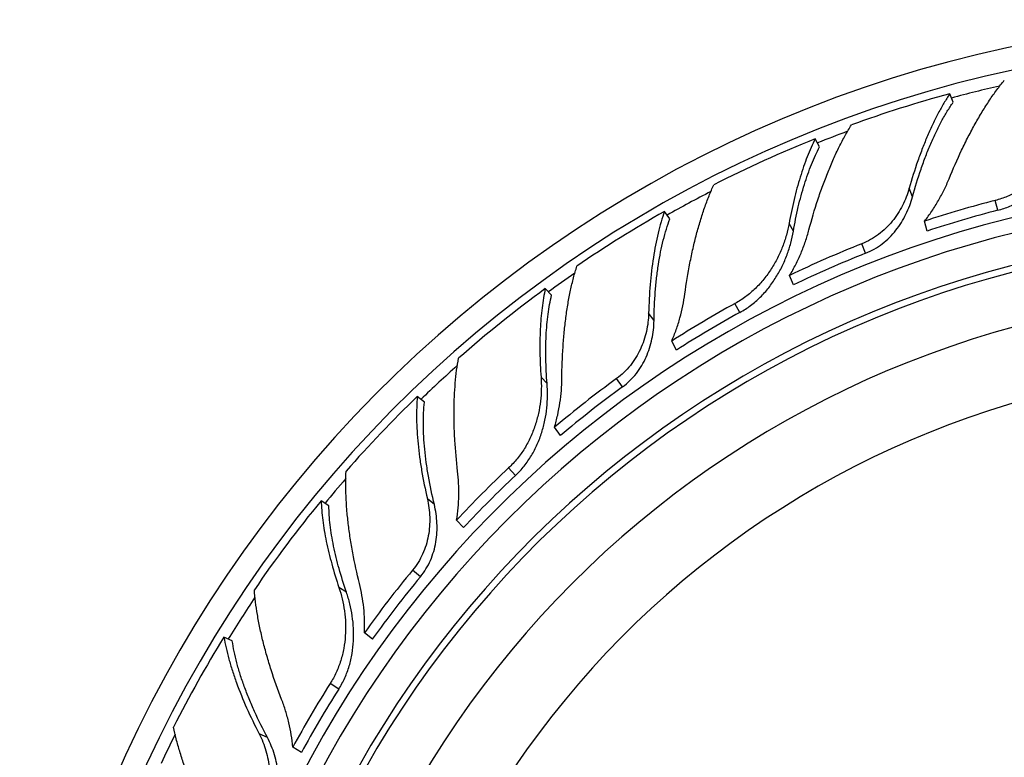
# Model space of a CAD drawing. Units: inches. Extents: x 0 to 11, y 0 to 8.5.
# Drawn here: x 2.7 to 3.3, y 6.3 to 6.7 of the extents above; entities that cross this region are included whole.
import ezdxf

# ---------------------------------------------------------------- set-up
doc = ezdxf.new("R2010")
doc.units = ezdxf.units.IN
doc.header["$LTSCALE"] = 0.605
doc.header["$MEASUREMENT"] = 0
doc.layers.add('ALL_ASSEMBLY_MEMBERS', color=7, linetype='CONTINUOUS')

msp = doc.modelspace()

# ---------------------------------------------------------------- linework, layer by layer
at = {"layer": 'ALL_ASSEMBLY_MEMBERS', "color": 7, "linetype": 'Continuous'}
for p, q in [((3.27548, 6.67412), (3.27357, 6.67892)), ((3.20024, 6.64898), (3.19775, 6.65352)), ((3.2526, 6.62088), (3.25072, 6.62565)), ((3.30062, 6.61326), (3.29919, 6.61882)), ((3.11583, 6.60842), (3.11279, 6.61261)), ((3.18542, 6.60143), (3.18301, 6.60583)), ((3.26077, 6.60158), (3.25935, 6.60714)), ((3.22616, 6.58907), (3.22405, 6.59441)), ((3.18544, 6.57121), (3.18332, 6.57655)), ((3.04921, 6.56537), (3.04567, 6.56914)), ((3.15532, 6.55573), (3.15255, 6.56076)), ((3.10692, 6.55117), (3.1039, 6.55532)), ((3.11963, 6.53451), (3.11687, 6.53954)), ((3.04668, 6.51563), (3.04325, 6.51928)), ((3.08922, 6.51378), (3.08584, 6.51843)), ((2.97754, 6.50509), (2.97356, 6.50839)), ((3.05421, 6.48635), (3.05084, 6.491)), ((3.02889, 6.46388), (3.02496, 6.46806)), ((2.92372, 6.44682), (2.91935, 6.44959)), ((2.98315, 6.44742), (2.9792, 6.45069)), ((2.9996, 6.43444), (2.99567, 6.43863)), ((2.9753, 6.40681), (2.97087, 6.41047)), ((2.93364, 6.39802), (2.92941, 6.4007)), ((2.94822, 6.37153), (2.94379, 6.3752)), ((2.86929, 6.37062), (2.86461, 6.37282)), ((2.92928, 6.34347), (2.92443, 6.34654)), ((2.88906, 6.31615), (2.88442, 6.31833)), ((2.90823, 6.30767), (2.90338, 6.31075))]:
    msp.add_line(p, q, dxfattribs=at)
for centre, radius, start, end in [((3.45566, 6.00941), 0.71125, 186.86645, 171.88446), ((3.45566, 6.00941), 0.69832, 186.70774, 171.86826), ((3.45566, 6.00941), 0.69125, 102.87573, 105.19064), ((3.45357, 6.0144), 0.68847, 105.15616, 109.99641), ((3.45566, 6.00941), 0.69125, 110.29067, 111.7956), ((3.45312, 6.01377), 0.68884, 111.76091, 116.9769), ((3.45566, 6.00941), 0.61729, 185.56163, 167.82743), ((3.45566, 6.00941), 0.69125, 117.26963, 119.59048), ((3.45176, 6.02471), 0.61339, 104.40217, 108.2816), ((3.45566, 6.00941), 0.60875, 185.42287, 167.40069), ((3.45566, 6.00941), 0.62343, 104.4, 108.21698), ((3.4524, 6.01373), 0.68847, 119.55616, 124.39641), ((3.45566, 6.00941), 0.59125, 185.12571, 166.9681), ((3.45566, 6.00941), 0.5875, 185.05979, 166.94638), ((3.44996, 6.02389), 0.61362, 111.60248, 115.75564), ((3.45566, 6.00941), 0.62342, 111.6, 115.68785), ((3.45566, 6.00941), 0.69125, 124.69208, 126.19597), ((3.45212, 6.013), 0.68884, 126.16091, 131.3769), ((3.45566, 6.00941), 0.5575, 184.4994, 164.5453), ((3.44808, 6.02326), 0.61339, 118.80217, 122.6816), ((3.45566, 6.00941), 0.62343, 118.8, 122.61698), ((3.45566, 6.00941), 0.51638, 183.6214, 162.053), ((3.45566, 6.00941), 0.69125, 131.67465, 133.99035), ((3.44654, 6.02202), 0.61362, 126.00248, 130.15564), ((3.45566, 6.00941), 0.62342, 126, 130.08785), ((3.45143, 6.01278), 0.68847, 133.95616, 138.79641), ((3.44487, 6.02094), 0.61339, 133.20217, 137.0816), ((3.45566, 6.00941), 0.62343, 133.2, 137.01698), ((3.45566, 6.00941), 0.69125, 139.09359, 140.59548), ((3.45134, 6.01201), 0.68884, 140.56091, 145.7769), ((3.44369, 6.01935), 0.61362, 140.40248, 144.55564), ((3.45566, 6.00941), 0.62342, 140.4, 144.48785), ((3.45566, 6.00941), 0.69125, 146.07436, 148.39086), ((3.45072, 6.01162), 0.68847, 148.35616, 153.19641), ((3.44234, 6.01789), 0.61339, 147.60217, 151.4816), ((3.45566, 6.00941), 0.62343, 147.6, 151.41698), ((3.45566, 6.00941), 0.69125, 153.4875, 154.996)]:
    msp.add_arc(centre, radius, start, end, dxfattribs=at)
for points, knots in [([(3.27316, 6.63101), (3.27537, 6.63646), (3.27886, 6.64444), (3.28393, 6.65471), (3.28781, 6.66194), (3.29179, 6.66878), (3.29585, 6.67517), (3.29998, 6.6811), (3.30285, 6.68481), (3.30429, 6.68657)], [0, 0, 0, 0, 0.275985, 0.408715, 0.537274, 0.661166, 0.779899, 0.893007, 1, 1, 1, 1]), ([(3.27357, 6.67892), (3.27243, 6.67721), (3.27018, 6.67363), (3.267, 6.66793), (3.26393, 6.66178), (3.26098, 6.65523), (3.25816, 6.6483), (3.25456, 6.63847), (3.25218, 6.63084), (3.25072, 6.62565)], [0, 0, 0, 0, 0.105967, 0.218202, 0.336312, 0.459903, 0.588536, 0.721752, 1, 1, 1, 1]), ([(3.2526, 6.62088), (3.25402, 6.62613), (3.25636, 6.63384), (3.25995, 6.64376), (3.26277, 6.65072), (3.26573, 6.65726), (3.26883, 6.66336), (3.27204, 6.66896), (3.27432, 6.67246), (3.27548, 6.67412)], [0, 0, 0, 0, 0.280639, 0.414663, 0.543725, 0.667281, 0.784818, 0.895875, 1, 1, 1, 1]), ([(3.19423, 6.60227), (3.19574, 6.60796), (3.1982, 6.61632), (3.20195, 6.62714), (3.20488, 6.63481), (3.20797, 6.6421), (3.2112, 6.64897), (3.21455, 6.65538), (3.21693, 6.65943), (3.21814, 6.66137)], [0, 0, 0, 0, 0.275845, 0.408535, 0.537079, 0.660981, 0.779751, 0.892921, 1, 1, 1, 1]), ([(3.19775, 6.65352), (3.19694, 6.65192), (3.19537, 6.64859), (3.19319, 6.64337), (3.19114, 6.63782), (3.18853, 6.62984), (3.18565, 6.61917), (3.18383, 6.61038), (3.18301, 6.60583)], [0, 0, 0, 0, 0.107287, 0.22027, 0.33865, 0.462126, 0.722976, 1, 1, 1, 1]), ([(3.3399, 6.6549), (3.33896, 6.65286), (3.33688, 6.64883), (3.33315, 6.64306), (3.32882, 6.63758), (3.32392, 6.6325), (3.31845, 6.62795), (3.31247, 6.62404), (3.30604, 6.62091), (3.3015, 6.61941), (3.29919, 6.61882)], [0, 0, 0, 0, 0.119568, 0.242024, 0.366467, 0.492195, 0.618698, 0.745629, 0.872773, 1, 1, 1, 1]), ([(3.18542, 6.60143), (3.18621, 6.60602), (3.18799, 6.61488), (3.19087, 6.62559), (3.19351, 6.63355), (3.19559, 6.63905), (3.1978, 6.64418), (3.19941, 6.64743), (3.20024, 6.64898)], [0, 0, 0, 0, 0.279495, 0.541495, 0.664889, 0.78267, 0.894495, 1, 1, 1, 1]), ([(3.30062, 6.61326), (3.30294, 6.61386), (3.30749, 6.61538), (3.31392, 6.61858), (3.31988, 6.62258), (3.32531, 6.62725), (3.33017, 6.63243), (3.33446, 6.63802), (3.33815, 6.64389), (3.34022, 6.64798), (3.34114, 6.65004)], [0, 0, 0, 0, 0.126884, 0.253722, 0.380426, 0.506816, 0.632577, 0.757209, 0.879999, 1, 1, 1, 1]), ([(3.25935, 6.60714), (3.26079, 6.60897), (3.26354, 6.61274), (3.26722, 6.61865), (3.27045, 6.62474), (3.27231, 6.62891), (3.27316, 6.63101)], [0, 0, 0, 0, 0.253081, 0.504754, 0.754126, 1, 1, 1, 1]), ([(3.12431, 6.5661), (3.12509, 6.57192), (3.12649, 6.58052), (3.12885, 6.59172), (3.1308, 6.5997), (3.13296, 6.60731), (3.1353, 6.61452), (3.13783, 6.62128), (3.13968, 6.62559), (3.14064, 6.62765)], [0, 0, 0, 0, 0.275932, 0.408722, 0.537283, 0.661163, 0.779933, 0.893071, 1, 1, 1, 1]), ([(3.25072, 6.62565), (3.24978, 6.62232), (3.24785, 6.61741), (3.24434, 6.61135), (3.2412, 6.60703), (3.23757, 6.60308), (3.23348, 6.59957), (3.22897, 6.59662), (3.22572, 6.59507), (3.22405, 6.59441)], [0, 0, 0, 0, 0.244103, 0.368657, 0.49415, 0.620236, 0.746668, 0.8733, 1, 1, 1, 1]), ([(3.22616, 6.58907), (3.22784, 6.58973), (3.2311, 6.5913), (3.23561, 6.59432), (3.23968, 6.5979), (3.24326, 6.60194), (3.24636, 6.60634), (3.24896, 6.61101), (3.25107, 6.61586), (3.25215, 6.6192), (3.2526, 6.62088)], [0, 0, 0, 0, 0.12632, 0.25261, 0.37877, 0.504695, 0.630163, 0.75485, 0.878328, 1, 1, 1, 1]), ([(3.11279, 6.61261), (3.11211, 6.61067), (3.11083, 6.60663), (3.10916, 6.60032), (3.10771, 6.59361), (3.10605, 6.58398), (3.10456, 6.57118), (3.10403, 6.56071), (3.1039, 6.55532)], [0, 0, 0, 0, 0.10591, 0.218181, 0.336333, 0.459917, 0.721793, 1, 1, 1, 1]), ([(3.10692, 6.55117), (3.10699, 6.55661), (3.10733, 6.56466), (3.10835, 6.57516), (3.10934, 6.5826), (3.11059, 6.58967), (3.11207, 6.59635), (3.11378, 6.60258), (3.11512, 6.60653), (3.11583, 6.60842)], [0, 0, 0, 0, 0.280636, 0.414678, 0.543726, 0.667271, 0.784822, 0.895903, 1, 1, 1, 1]), ([(3.18301, 6.60583), (3.18261, 6.60362), (3.18159, 6.5992), (3.17942, 6.59269), (3.17659, 6.5863), (3.1731, 6.58016), (3.16894, 6.57439), (3.16412, 6.56912), (3.15866, 6.56449), (3.15464, 6.56191), (3.15255, 6.56076)], [0, 0, 0, 0, 0.119568, 0.242024, 0.366467, 0.492195, 0.618698, 0.745629, 0.872773, 1, 1, 1, 1]), ([(3.18332, 6.57655), (3.18455, 6.57857), (3.18685, 6.58269), (3.18981, 6.58909), (3.19229, 6.59562), (3.19364, 6.60005), (3.19423, 6.60227)], [0, 0, 0, 0, 0.253081, 0.504763, 0.754142, 1, 1, 1, 1]), ([(3.15532, 6.55573), (3.15742, 6.55688), (3.16145, 6.55949), (3.16688, 6.56419), (3.17166, 6.56955), (3.17575, 6.57542), (3.17918, 6.58165), (3.18194, 6.58813), (3.18405, 6.59473), (3.18504, 6.5992), (3.18542, 6.60143)], [0, 0, 0, 0, 0.126884, 0.253722, 0.380426, 0.506816, 0.632577, 0.757209, 0.879999, 1, 1, 1, 1]), ([(3.055, 6.51863), (3.05505, 6.52451), (3.05536, 6.53323), (3.0563, 6.54464), (3.05723, 6.5528), (3.05841, 6.56063), (3.05983, 6.56808), (3.06148, 6.57512), (3.06278, 6.57964), (3.06347, 6.58181)], [0, 0, 0, 0, 0.275845, 0.408535, 0.537079, 0.660981, 0.779751, 0.892921, 1, 1, 1, 1]), ([(3.04567, 6.56914), (3.04528, 6.56739), (3.04459, 6.56378), (3.04378, 6.55818), (3.04317, 6.55229), (3.04263, 6.54392), (3.04249, 6.53287), (3.04291, 6.5239), (3.04325, 6.51928)], [0, 0, 0, 0, 0.107287, 0.22027, 0.33865, 0.462126, 0.722976, 1, 1, 1, 1]), ([(3.04668, 6.51563), (3.04631, 6.52027), (3.04583, 6.52929), (3.04595, 6.54038), (3.04653, 6.54875), (3.04718, 6.5546), (3.04804, 6.56012), (3.04879, 6.56366), (3.04921, 6.56537)], [0, 0, 0, 0, 0.279495, 0.541495, 0.664889, 0.78267, 0.894495, 1, 1, 1, 1]), ([(3.11687, 6.53954), (3.11781, 6.54167), (3.11953, 6.546), (3.12163, 6.55264), (3.12324, 6.55935), (3.12401, 6.56385), (3.12431, 6.5661)], [0, 0, 0, 0, 0.253081, 0.504754, 0.754126, 1, 1, 1, 1]), ([(3.1039, 6.55532), (3.10383, 6.55186), (3.10318, 6.54663), (3.10129, 6.53988), (3.09931, 6.53492), (3.09678, 6.53019), (3.09369, 6.52578), (3.09006, 6.52179), (3.08729, 6.51948), (3.08584, 6.51843)], [0, 0, 0, 0, 0.244103, 0.368657, 0.49415, 0.620236, 0.746668, 0.8733, 1, 1, 1, 1]), ([(3.08922, 6.51378), (3.09068, 6.51484), (3.09345, 6.51718), (3.09706, 6.52122), (3.10011, 6.5257), (3.10258, 6.53051), (3.10449, 6.53554), (3.10585, 6.54071), (3.10668, 6.54593), (3.1069, 6.54943), (3.10692, 6.55117)], [0, 0, 0, 0, 0.12632, 0.25261, 0.37877, 0.504695, 0.630163, 0.75485, 0.878328, 1, 1, 1, 1]), ([(2.99628, 6.46621), (2.99559, 6.47204), (2.9948, 6.48072), (2.9943, 6.49216), (2.99421, 6.50036), (2.99441, 6.50827), (2.99488, 6.51583), (2.99565, 6.52301), (2.99637, 6.52765), (2.99679, 6.52989)], [0, 0, 0, 0, 0.275985, 0.408715, 0.537274, 0.661166, 0.779899, 0.893007, 1, 1, 1, 1]), ([(3.04325, 6.51928), (3.04342, 6.51705), (3.04353, 6.51251), (3.04305, 6.50566), (3.04189, 6.49877), (3.04004, 6.49196), (3.03744, 6.48534), (3.03408, 6.47903), (3.02995, 6.47319), (3.0267, 6.46969), (3.02496, 6.46806)], [0, 0, 0, 0, 0.119568, 0.242024, 0.366467, 0.492195, 0.618698, 0.745629, 0.872773, 1, 1, 1, 1]), ([(3.02889, 6.46388), (3.03063, 6.46551), (3.03389, 6.46904), (3.03799, 6.47495), (3.04128, 6.48133), (3.04379, 6.48802), (3.04555, 6.49491), (3.04662, 6.50187), (3.04702, 6.5088), (3.04687, 6.51337), (3.04668, 6.51563)], [0, 0, 0, 0, 0.126884, 0.253722, 0.380426, 0.506816, 0.632577, 0.757209, 0.879999, 1, 1, 1, 1]), ([(3.05084, 6.491), (3.05153, 6.49326), (3.05272, 6.49783), (3.054, 6.50477), (3.05478, 6.51171), (3.05499, 6.51633), (3.055, 6.51863)], [0, 0, 0, 0, 0.253081, 0.504763, 0.754142, 1, 1, 1, 1]), ([(2.97356, 6.50839), (2.97338, 6.50634), (2.97314, 6.50211), (2.9731, 6.49559), (2.97336, 6.48872), (2.97393, 6.48156), (2.97481, 6.47413), (2.97638, 6.46377), (2.97797, 6.45595), (2.9792, 6.45069)], [0, 0, 0, 0, 0.105967, 0.218202, 0.336312, 0.459903, 0.588536, 0.721752, 1, 1, 1, 1]), ([(2.98315, 6.44742), (2.98186, 6.45271), (2.98019, 6.46059), (2.97856, 6.47101), (2.97768, 6.47847), (2.97712, 6.48563), (2.9769, 6.49246), (2.97701, 6.49892), (2.97732, 6.50308), (2.97754, 6.50509)], [0, 0, 0, 0, 0.280639, 0.414663, 0.543725, 0.667281, 0.784818, 0.895875, 1, 1, 1, 1]), ([(2.94095, 6.40299), (2.93954, 6.4087), (2.93767, 6.41722), (2.93574, 6.42851), (2.93461, 6.43664), (2.93381, 6.44452), (2.93333, 6.45209), (2.93318, 6.45932), (2.93331, 6.46402), (2.93344, 6.4663)], [0, 0, 0, 0, 0.275845, 0.408535, 0.537079, 0.660981, 0.779751, 0.892921, 1, 1, 1, 1]), ([(2.99567, 6.43863), (2.99606, 6.44093), (2.99665, 6.44555), (2.99702, 6.4525), (2.99692, 6.4594), (2.99654, 6.46395), (2.99628, 6.46621)], [0, 0, 0, 0, 0.253081, 0.504754, 0.754126, 1, 1, 1, 1]), ([(2.91935, 6.44959), (2.91941, 6.44781), (2.91964, 6.44413), (2.92025, 6.43851), (2.92112, 6.43265), (2.92268, 6.42441), (2.92529, 6.41367), (2.92793, 6.40509), (2.92941, 6.4007)], [0, 0, 0, 0, 0.107287, 0.22027, 0.33865, 0.462126, 0.722976, 1, 1, 1, 1]), ([(2.93364, 6.39802), (2.93212, 6.40242), (2.92942, 6.41103), (2.92678, 6.42181), (2.92526, 6.43006), (2.92443, 6.43588), (2.9239, 6.44144), (2.92374, 6.44507), (2.92372, 6.44682)], [0, 0, 0, 0, 0.279495, 0.541495, 0.664889, 0.78267, 0.894495, 1, 1, 1, 1]), ([(2.9792, 6.45069), (2.97998, 6.44732), (2.98065, 6.4421), (2.9805, 6.43509), (2.97982, 6.42979), (2.97855, 6.42458), (2.97665, 6.41954), (2.97412, 6.41477), (2.97202, 6.41185), (2.97087, 6.41047)], [0, 0, 0, 0, 0.244103, 0.368657, 0.49415, 0.620236, 0.746668, 0.8733, 1, 1, 1, 1]), ([(2.9753, 6.40681), (2.97645, 6.4082), (2.97855, 6.41114), (2.98105, 6.41596), (2.98289, 6.42106), (2.98408, 6.42633), (2.98468, 6.43168), (2.98471, 6.43702), (2.98422, 6.44229), (2.98356, 6.44573), (2.98315, 6.44742)], [0, 0, 0, 0, 0.12632, 0.25261, 0.37877, 0.504695, 0.630163, 0.75485, 0.878328, 1, 1, 1, 1]), ([(2.94379, 6.3752), (2.94389, 6.37756), (2.94392, 6.38228), (2.94343, 6.38932), (2.94246, 6.39623), (2.94151, 6.40077), (2.94095, 6.40299)], [0, 0, 0, 0, 0.253081, 0.504763, 0.754142, 1, 1, 1, 1]), ([(2.89711, 6.33761), (2.89499, 6.34309), (2.89207, 6.3513), (2.88874, 6.36226), (2.88662, 6.37018), (2.88484, 6.37789), (2.88342, 6.38533), (2.88237, 6.39248), (2.88192, 6.39715), (2.88177, 6.39942)], [0, 0, 0, 0, 0.275985, 0.408715, 0.537274, 0.661166, 0.779899, 0.893007, 1, 1, 1, 1]), ([(2.92941, 6.4007), (2.93012, 6.39858), (2.93136, 6.39422), (2.9326, 6.38746), (2.9332, 6.3805), (2.93309, 6.37344), (2.93223, 6.36638), (2.93054, 6.35944), (2.92799, 6.35275), (2.92571, 6.34855), (2.92443, 6.34654)], [0, 0, 0, 0, 0.119568, 0.242024, 0.366467, 0.492195, 0.618698, 0.745629, 0.872773, 1, 1, 1, 1]), ([(2.92928, 6.34347), (2.93056, 6.34548), (2.93284, 6.34971), (2.93534, 6.35645), (2.93694, 6.36345), (2.9377, 6.37056), (2.9377, 6.37767), (2.937, 6.38468), (2.93567, 6.39148), (2.93438, 6.39588), (2.93364, 6.39802)], [0, 0, 0, 0, 0.126884, 0.253722, 0.380426, 0.506816, 0.632577, 0.757209, 0.879999, 1, 1, 1, 1]), ([(2.86461, 6.37282), (2.86495, 6.37079), (2.86577, 6.36663), (2.86735, 6.3603), (2.86932, 6.35372), (2.87249, 6.34448), (2.87736, 6.33255), (2.88193, 6.32312), (2.88442, 6.31833)], [0, 0, 0, 0, 0.10591, 0.218179, 0.336332, 0.459916, 0.721794, 1, 1, 1, 1]), ([(2.88906, 6.31615), (2.8865, 6.32095), (2.88293, 6.32817), (2.87876, 6.33786), (2.87605, 6.34486), (2.87373, 6.35166), (2.87181, 6.35822), (2.87031, 6.3645), (2.86958, 6.36862), (2.86929, 6.37062)], [0, 0, 0, 0, 0.280635, 0.414678, 0.543726, 0.667272, 0.784823, 0.895903, 1, 1, 1, 1]), ([(2.90338, 6.31075), (2.90318, 6.31307), (2.9026, 6.3177), (2.90124, 6.32453), (2.89943, 6.33118), (2.89793, 6.3355), (2.89711, 6.33761)], [0, 0, 0, 0, 0.253081, 0.504755, 0.754126, 1, 1, 1, 1]), ([(2.85925, 6.26263), (2.85645, 6.2678), (2.85253, 6.27559), (2.84785, 6.28604), (2.84474, 6.29364), (2.842, 6.30107), (2.83965, 6.30829), (2.83771, 6.31525), (2.83667, 6.31983), (2.83623, 6.32207)], [0, 0, 0, 0, 0.275845, 0.408535, 0.537079, 0.660981, 0.779751, 0.892921, 1, 1, 1, 1]), ([(2.88442, 6.31833), (2.88602, 6.31527), (2.88797, 6.31037), (2.88956, 6.30355), (2.89022, 6.29825), (2.89029, 6.29288), (2.8897, 6.28753), (2.88844, 6.28228), (2.88713, 6.27893), (2.88637, 6.2773)], [0, 0, 0, 0, 0.244103, 0.368657, 0.49415, 0.620236, 0.746668, 0.8733, 1, 1, 1, 1]), ([(2.89156, 6.27486), (2.89233, 6.27649), (2.89363, 6.27987), (2.89486, 6.28516), (2.89537, 6.29055), (2.89522, 6.29595), (2.89446, 6.30128), (2.89316, 6.30647), (2.89138, 6.31144), (2.88988, 6.31462), (2.88906, 6.31615)], [0, 0, 0, 0, 0.12632, 0.25261, 0.37877, 0.504695, 0.630163, 0.75485, 0.878328, 1, 1, 1, 1])]:
    msp.add_open_spline(points, degree=3, knots=knots, dxfattribs=at)

doc.saveas('drawing.dxf')
